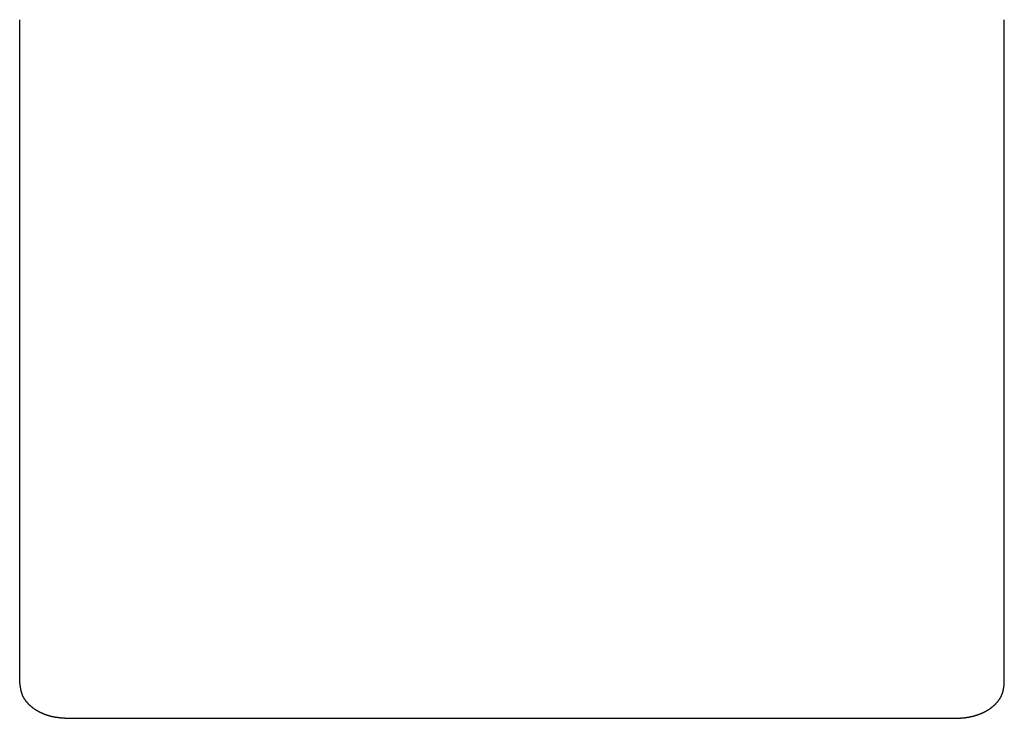
# Model space of a CAD drawing. Extents: x 30 to 179, y 29 to 246.
# Drawn here: x 39 to 53, y 191 to 201 of the extents above; entities that cross this region are included whole.
import ezdxf

# ---------------------------------------------------------------- set-up
doc = ezdxf.new("R2010")
doc.units = 0
doc.header["$MEASUREMENT"] = 0
doc.layers.add('PIC40', color=7, linetype='CONTINUOUS')

msp = doc.modelspace()

# ---------------------------------------------------------------- linework, layer by layer
at = {"layer": 'PIC40', "color": 7, "linetype": 'Continuous'}
for p, q in [((39.46, 200.694), (39.46, 200.709)), ((39.46, 200.676), (39.46, 200.694)), ((39.46, 200.656), (39.46, 200.676)), ((52.793, 200.694), (52.793, 200.709)), ((52.793, 200.676), (52.793, 200.694)), ((52.793, 200.656), (52.793, 200.676)), ((39.46, 200.634), (39.46, 200.656)), ((39.46, 200.611), (39.46, 200.634)), ((39.46, 200.587), (39.46, 200.611)), ((39.46, 200.562), (39.46, 200.587)), ((39.46, 200.537), (39.46, 200.562)), ((39.46, 200.511), (39.46, 200.537)), ((52.793, 200.634), (52.793, 200.656)), ((52.793, 200.611), (52.793, 200.634)), ((52.793, 200.587), (52.793, 200.611)), ((52.793, 200.562), (52.793, 200.587)), ((52.793, 200.537), (52.793, 200.562)), ((52.793, 200.511), (52.793, 200.537)), ((39.46, 200.485), (39.46, 200.511)), ((39.46, 200.459), (39.46, 200.485)), ((39.46, 200.433), (39.46, 200.459)), ((39.46, 200.408), (39.46, 200.433)), ((39.46, 200.384), (39.46, 200.408)), ((52.793, 200.485), (52.793, 200.511)), ((52.793, 200.459), (52.793, 200.485)), ((52.793, 200.433), (52.793, 200.459)), ((52.793, 200.408), (52.793, 200.433)), ((52.793, 200.384), (52.793, 200.408)), ((39.46, 200.36), (39.46, 200.384)), ((39.46, 200.337), (39.46, 200.36)), ((39.46, 200.314), (39.46, 200.337)), ((39.46, 200.291), (39.46, 200.314)), ((39.46, 200.269), (39.46, 200.291)), ((39.46, 200.246), (39.46, 200.269)), ((52.793, 200.36), (52.793, 200.384)), ((52.793, 200.337), (52.793, 200.36)), ((52.793, 200.314), (52.793, 200.337)), ((52.793, 200.291), (52.793, 200.314)), ((52.793, 200.269), (52.793, 200.291)), ((52.793, 200.246), (52.793, 200.269)), ((39.46, 200.224), (39.46, 200.246)), ((39.46, 200.202), (39.46, 200.224)), ((39.46, 200.18), (39.46, 200.202)), ((39.46, 200.158), (39.46, 200.18)), ((39.46, 200.135), (39.46, 200.158)), ((39.46, 200.113), (39.46, 200.135)), ((52.793, 200.224), (52.793, 200.246)), ((52.793, 200.202), (52.793, 200.224)), ((52.793, 200.18), (52.793, 200.202)), ((52.793, 200.158), (52.793, 200.18)), ((52.793, 200.135), (52.793, 200.158)), ((52.793, 200.113), (52.793, 200.135)), ((39.46, 200.09), (39.46, 200.113)), ((39.46, 200.067), (39.46, 200.09)), ((39.46, 200.044), (39.46, 200.067)), ((39.46, 200.021), (39.46, 200.044)), ((39.46, 199.998), (39.46, 200.021)), ((39.46, 199.975), (39.46, 199.998)), ((52.793, 200.09), (52.793, 200.113)), ((52.793, 200.067), (52.793, 200.09)), ((52.793, 200.044), (52.793, 200.067)), ((52.793, 200.021), (52.793, 200.044)), ((52.793, 199.998), (52.793, 200.021)), ((52.793, 199.975), (52.793, 199.998)), ((39.46, 199.952), (39.46, 199.975)), ((39.46, 199.929), (39.46, 199.952)), ((39.46, 199.906), (39.46, 199.929)), ((39.46, 199.883), (39.46, 199.906)), ((39.46, 199.86), (39.46, 199.883)), ((52.793, 199.952), (52.793, 199.975)), ((52.793, 199.929), (52.793, 199.952)), ((52.793, 199.906), (52.793, 199.929)), ((52.793, 199.883), (52.793, 199.906)), ((52.793, 199.86), (52.793, 199.883)), ((39.46, 199.837), (39.46, 199.86)), ((39.46, 199.814), (39.46, 199.837)), ((39.46, 199.791), (39.46, 199.814)), ((39.46, 199.768), (39.46, 199.791)), ((39.46, 199.746), (39.46, 199.768)), ((39.46, 199.723), (39.46, 199.746)), ((52.793, 199.837), (52.793, 199.86)), ((52.793, 199.814), (52.793, 199.837)), ((52.793, 199.791), (52.793, 199.814)), ((52.793, 199.768), (52.793, 199.791)), ((52.793, 199.746), (52.793, 199.768)), ((52.793, 199.723), (52.793, 199.746)), ((39.46, 199.7), (39.46, 199.723)), ((39.46, 199.677), (39.46, 199.7)), ((39.46, 199.655), (39.46, 199.677)), ((39.46, 199.632), (39.46, 199.655)), ((39.46, 199.609), (39.46, 199.632)), ((39.46, 199.587), (39.46, 199.609)), ((52.793, 199.7), (52.793, 199.723)), ((52.793, 199.677), (52.793, 199.7)), ((52.793, 199.655), (52.793, 199.677)), ((52.793, 199.632), (52.793, 199.655)), ((52.793, 199.609), (52.793, 199.632)), ((52.793, 199.587), (52.793, 199.609)), ((39.46, 199.564), (39.46, 199.587)), ((39.46, 199.541), (39.46, 199.564)), ((39.46, 199.518), (39.46, 199.541)), ((39.46, 199.496), (39.46, 199.518)), ((39.46, 199.473), (39.46, 199.496)), ((39.46, 199.45), (39.46, 199.473)), ((52.793, 199.564), (52.793, 199.587)), ((52.793, 199.541), (52.793, 199.564)), ((52.793, 199.518), (52.793, 199.541)), ((52.793, 199.496), (52.793, 199.518)), ((52.793, 199.473), (52.793, 199.496)), ((52.793, 199.45), (52.793, 199.473)), ((39.46, 199.428), (39.46, 199.45)), ((39.46, 199.405), (39.46, 199.428)), ((39.46, 199.383), (39.46, 199.405)), ((39.46, 199.36), (39.46, 199.383)), ((39.46, 199.337), (39.46, 199.36)), ((39.46, 199.315), (39.46, 199.337)), ((52.793, 199.428), (52.793, 199.45)), ((52.793, 199.405), (52.793, 199.428)), ((52.793, 199.383), (52.793, 199.405)), ((52.793, 199.36), (52.793, 199.383)), ((52.793, 199.337), (52.793, 199.36)), ((52.793, 199.315), (52.793, 199.337)), ((39.46, 199.292), (39.46, 199.315)), ((39.46, 199.27), (39.46, 199.292)), ((39.46, 199.247), (39.46, 199.27)), ((39.46, 199.225), (39.46, 199.247)), ((39.46, 199.202), (39.46, 199.225)), ((39.46, 199.18), (39.46, 199.202)), ((52.793, 199.292), (52.793, 199.315)), ((52.793, 199.27), (52.793, 199.292)), ((52.793, 199.247), (52.793, 199.27)), ((52.793, 199.225), (52.793, 199.247)), ((52.793, 199.202), (52.793, 199.225)), ((52.793, 199.18), (52.793, 199.202)), ((39.46, 199.157), (39.46, 199.18)), ((39.46, 199.135), (39.46, 199.157)), ((39.46, 199.112), (39.46, 199.135)), ((39.46, 199.09), (39.46, 199.112)), ((39.46, 199.067), (39.46, 199.09)), ((39.46, 199.045), (39.46, 199.067)), ((52.793, 199.157), (52.793, 199.18)), ((52.793, 199.135), (52.793, 199.157)), ((52.793, 199.112), (52.793, 199.135)), ((52.793, 199.09), (52.793, 199.112)), ((52.793, 199.067), (52.793, 199.09)), ((52.793, 199.045), (52.793, 199.067)), ((39.46, 199.023), (39.46, 199.045)), ((39.46, 199), (39.46, 199.023)), ((39.46, 198.978), (39.46, 199)), ((39.46, 198.956), (39.46, 198.978)), ((39.46, 198.933), (39.46, 198.956)), ((39.46, 198.911), (39.46, 198.933)), ((52.793, 199.023), (52.793, 199.045)), ((52.793, 199), (52.793, 199.023)), ((52.793, 198.978), (52.793, 199)), ((52.793, 198.956), (52.793, 198.978)), ((52.793, 198.933), (52.793, 198.956)), ((52.793, 198.911), (52.793, 198.933)), ((39.46, 198.889), (39.46, 198.911)), ((39.46, 198.867), (39.46, 198.889)), ((39.46, 198.844), (39.46, 198.867)), ((39.46, 198.822), (39.46, 198.844)), ((39.46, 198.8), (39.46, 198.822)), ((39.46, 198.778), (39.46, 198.8)), ((52.793, 198.889), (52.793, 198.911)), ((52.793, 198.867), (52.793, 198.889)), ((52.793, 198.844), (52.793, 198.867)), ((52.793, 198.822), (52.793, 198.844)), ((52.793, 198.8), (52.793, 198.822)), ((52.793, 198.778), (52.793, 198.8)), ((39.46, 198.756), (39.46, 198.778)), ((39.46, 198.734), (39.46, 198.756)), ((39.46, 198.712), (39.46, 198.734)), ((39.46, 198.689), (39.46, 198.712)), ((39.46, 198.667), (39.46, 198.689)), ((39.46, 198.645), (39.46, 198.667)), ((52.793, 198.756), (52.793, 198.778)), ((52.793, 198.734), (52.793, 198.756)), ((52.793, 198.712), (52.793, 198.734)), ((52.793, 198.689), (52.793, 198.712)), ((52.793, 198.667), (52.793, 198.689)), ((52.793, 198.645), (52.793, 198.667)), ((39.46, 198.623), (39.46, 198.645)), ((39.46, 198.601), (39.46, 198.623)), ((39.46, 198.579), (39.46, 198.601)), ((39.46, 198.558), (39.46, 198.579)), ((39.46, 198.536), (39.46, 198.558)), ((39.46, 198.514), (39.46, 198.536)), ((52.793, 198.623), (52.793, 198.645)), ((52.793, 198.601), (52.793, 198.623)), ((52.793, 198.579), (52.793, 198.601)), ((52.793, 198.558), (52.793, 198.579)), ((52.793, 198.536), (52.793, 198.558)), ((52.793, 198.514), (52.793, 198.536)), ((39.46, 198.492), (39.46, 198.514)), ((39.46, 198.47), (39.46, 198.492)), ((39.46, 198.448), (39.46, 198.47)), ((39.46, 198.426), (39.46, 198.448)), ((39.46, 198.405), (39.46, 198.426)), ((39.46, 198.383), (39.46, 198.405)), ((52.793, 198.492), (52.793, 198.514)), ((52.793, 198.47), (52.793, 198.492)), ((52.793, 198.448), (52.793, 198.47)), ((52.793, 198.426), (52.793, 198.448)), ((52.793, 198.405), (52.793, 198.426)), ((52.793, 198.383), (52.793, 198.405)), ((39.46, 198.361), (39.46, 198.383)), ((39.46, 198.34), (39.46, 198.361)), ((39.46, 198.318), (39.46, 198.34)), ((39.46, 198.296), (39.46, 198.318)), ((39.46, 198.275), (39.46, 198.296)), ((39.46, 198.253), (39.46, 198.275)), ((52.793, 198.361), (52.793, 198.383)), ((52.793, 198.34), (52.793, 198.361)), ((52.793, 198.318), (52.793, 198.34)), ((52.793, 198.296), (52.793, 198.318)), ((52.793, 198.275), (52.793, 198.296)), ((52.793, 198.253), (52.793, 198.275)), ((39.46, 198.231), (39.46, 198.253)), ((39.46, 198.21), (39.46, 198.231)), ((39.46, 198.188), (39.46, 198.21)), ((39.46, 198.167), (39.46, 198.188)), ((39.46, 198.145), (39.46, 198.167)), ((39.46, 198.124), (39.46, 198.145)), ((52.793, 198.231), (52.793, 198.253)), ((52.793, 198.21), (52.793, 198.231)), ((52.793, 198.188), (52.793, 198.21)), ((52.793, 198.167), (52.793, 198.188)), ((52.793, 198.145), (52.793, 198.167)), ((52.793, 198.124), (52.793, 198.145)), ((39.46, 198.103), (39.46, 198.124)), ((39.46, 198.081), (39.46, 198.103)), ((39.46, 198.06), (39.46, 198.081)), ((39.46, 198.039), (39.46, 198.06)), ((39.46, 198.017), (39.46, 198.039)), ((39.46, 197.996), (39.46, 198.017)), ((52.793, 198.103), (52.793, 198.124)), ((52.793, 198.081), (52.793, 198.103)), ((52.793, 198.06), (52.793, 198.081)), ((52.793, 198.039), (52.793, 198.06)), ((52.793, 198.017), (52.793, 198.039)), ((52.793, 197.996), (52.793, 198.017)), ((39.46, 197.975), (39.46, 197.996)), ((39.46, 197.954), (39.46, 197.975)), ((39.46, 197.932), (39.46, 197.954)), ((39.46, 197.911), (39.46, 197.932)), ((39.46, 197.89), (39.46, 197.911)), ((39.46, 197.869), (39.46, 197.89)), ((39.46, 197.848), (39.46, 197.869)), ((52.793, 197.975), (52.793, 197.996)), ((52.793, 197.954), (52.793, 197.975)), ((52.793, 197.932), (52.793, 197.954)), ((52.793, 197.911), (52.793, 197.932)), ((52.793, 197.89), (52.793, 197.911)), ((52.793, 197.869), (52.793, 197.89)), ((52.793, 197.848), (52.793, 197.869)), ((39.46, 197.827), (39.46, 197.848)), ((39.46, 197.806), (39.46, 197.827)), ((39.46, 197.785), (39.46, 197.806)), ((39.46, 197.764), (39.46, 197.785)), ((39.46, 197.743), (39.46, 197.764)), ((39.46, 197.722), (39.46, 197.743)), ((52.793, 197.827), (52.793, 197.848)), ((52.793, 197.806), (52.793, 197.827)), ((52.793, 197.785), (52.793, 197.806)), ((52.793, 197.764), (52.793, 197.785)), ((52.793, 197.743), (52.793, 197.764)), ((52.793, 197.722), (52.793, 197.743)), ((39.46, 197.702), (39.46, 197.722)), ((39.46, 197.681), (39.46, 197.702)), ((39.46, 197.66), (39.46, 197.681)), ((39.46, 197.639), (39.46, 197.66)), ((39.46, 197.619), (39.46, 197.639)), ((39.46, 197.598), (39.46, 197.619)), ((52.793, 197.702), (52.793, 197.722)), ((52.793, 197.681), (52.793, 197.702)), ((52.793, 197.66), (52.793, 197.681)), ((52.793, 197.639), (52.793, 197.66)), ((52.793, 197.619), (52.793, 197.639)), ((52.793, 197.598), (52.793, 197.619)), ((39.46, 197.577), (39.46, 197.598)), ((39.46, 197.557), (39.46, 197.577)), ((39.46, 197.536), (39.46, 197.557)), ((39.46, 197.516), (39.46, 197.536)), ((39.46, 197.495), (39.46, 197.516)), ((39.46, 197.475), (39.46, 197.495)), ((39.46, 197.454), (39.46, 197.475)), ((52.793, 197.577), (52.793, 197.598)), ((52.793, 197.557), (52.793, 197.577)), ((52.793, 197.536), (52.793, 197.557)), ((52.793, 197.516), (52.793, 197.536)), ((52.793, 197.495), (52.793, 197.516)), ((52.793, 197.475), (52.793, 197.495)), ((52.793, 197.454), (52.793, 197.475)), ((39.46, 197.434), (39.46, 197.454)), ((39.46, 197.413), (39.46, 197.434)), ((39.46, 197.393), (39.46, 197.413)), ((39.46, 197.373), (39.46, 197.393)), ((39.46, 197.352), (39.46, 197.373)), ((39.46, 197.332), (39.46, 197.352)), ((39.46, 197.312), (39.46, 197.332)), ((52.793, 197.434), (52.793, 197.454)), ((52.793, 197.413), (52.793, 197.434)), ((52.793, 197.393), (52.793, 197.413)), ((52.793, 197.373), (52.793, 197.393)), ((52.793, 197.352), (52.793, 197.373)), ((52.793, 197.332), (52.793, 197.352)), ((52.793, 197.312), (52.793, 197.332)), ((39.46, 197.292), (39.46, 197.312)), ((39.46, 197.272), (39.46, 197.292)), ((39.46, 197.252), (39.46, 197.272)), ((39.46, 197.232), (39.46, 197.252)), ((39.46, 197.211), (39.46, 197.232)), ((39.46, 197.191), (39.46, 197.211)), ((52.793, 197.292), (52.793, 197.312)), ((52.793, 197.272), (52.793, 197.292)), ((52.793, 197.252), (52.793, 197.272)), ((52.793, 197.232), (52.793, 197.252)), ((52.793, 197.211), (52.793, 197.232)), ((52.793, 197.191), (52.793, 197.211)), ((39.46, 197.172), (39.46, 197.191)), ((39.46, 197.152), (39.46, 197.172)), ((39.46, 197.132), (39.46, 197.152)), ((39.46, 197.112), (39.46, 197.132)), ((39.46, 197.092), (39.46, 197.112)), ((39.46, 197.072), (39.46, 197.092)), ((39.46, 197.053), (39.46, 197.072)), ((52.793, 197.172), (52.793, 197.191)), ((52.793, 197.152), (52.793, 197.172)), ((52.793, 197.132), (52.793, 197.152)), ((52.793, 197.112), (52.793, 197.132)), ((52.793, 197.092), (52.793, 197.112)), ((52.793, 197.072), (52.793, 197.092)), ((52.793, 197.053), (52.793, 197.072)), ((39.46, 197.033), (39.46, 197.053)), ((39.46, 197.013), (39.46, 197.033)), ((39.46, 196.994), (39.46, 197.013)), ((39.46, 196.974), (39.46, 196.994)), ((39.46, 196.955), (39.46, 196.974)), ((39.46, 196.935), (39.46, 196.955)), ((39.46, 196.916), (39.46, 196.935)), ((52.793, 197.033), (52.793, 197.053)), ((52.793, 197.013), (52.793, 197.033)), ((52.793, 196.994), (52.793, 197.013)), ((52.793, 196.974), (52.793, 196.994)), ((52.793, 196.955), (52.793, 196.974)), ((52.793, 196.935), (52.793, 196.955)), ((52.793, 196.916), (52.793, 196.935)), ((39.46, 196.896), (39.46, 196.916)), ((39.46, 196.877), (39.46, 196.896)), ((39.46, 196.857), (39.46, 196.877)), ((39.46, 196.838), (39.46, 196.857)), ((39.46, 196.819), (39.46, 196.838)), ((39.46, 196.8), (39.46, 196.819)), ((39.46, 196.781), (39.46, 196.8)), ((52.793, 196.896), (52.793, 196.916)), ((52.793, 196.877), (52.793, 196.896)), ((52.793, 196.857), (52.793, 196.877)), ((52.793, 196.838), (52.793, 196.857)), ((52.793, 196.819), (52.793, 196.838)), ((52.793, 196.8), (52.793, 196.819)), ((52.793, 196.781), (52.793, 196.8)), ((39.46, 196.761), (39.46, 196.781)), ((39.46, 196.742), (39.46, 196.761)), ((39.46, 196.723), (39.46, 196.742)), ((39.46, 196.704), (39.46, 196.723)), ((39.46, 196.685), (39.46, 196.704)), ((39.46, 196.666), (39.46, 196.685)), ((39.46, 196.648), (39.46, 196.666)), ((52.793, 196.761), (52.793, 196.781)), ((52.793, 196.742), (52.793, 196.761)), ((52.793, 196.723), (52.793, 196.742)), ((52.793, 196.704), (52.793, 196.723)), ((52.793, 196.685), (52.793, 196.704)), ((52.793, 196.666), (52.793, 196.685)), ((52.793, 196.648), (52.793, 196.666)), ((39.46, 196.629), (39.46, 196.648)), ((39.46, 196.61), (39.46, 196.629)), ((39.46, 196.591), (39.46, 196.61)), ((39.46, 196.573), (39.46, 196.591)), ((39.46, 196.554), (39.46, 196.573)), ((39.46, 196.535), (39.46, 196.554)), ((39.46, 196.517), (39.46, 196.535)), ((52.793, 196.629), (52.793, 196.648)), ((52.793, 196.61), (52.793, 196.629)), ((52.793, 196.591), (52.793, 196.61)), ((52.793, 196.573), (52.793, 196.591)), ((52.793, 196.554), (52.793, 196.573)), ((52.793, 196.535), (52.793, 196.554)), ((52.793, 196.517), (52.793, 196.535)), ((39.46, 196.498), (39.46, 196.517)), ((39.46, 196.48), (39.46, 196.498)), ((39.46, 196.461), (39.46, 196.48)), ((39.46, 196.443), (39.46, 196.461)), ((39.46, 196.425), (39.46, 196.443)), ((39.46, 196.406), (39.46, 196.425)), ((39.46, 196.388), (39.46, 196.406)), ((52.793, 196.498), (52.793, 196.517)), ((52.793, 196.48), (52.793, 196.498)), ((52.793, 196.461), (52.793, 196.48)), ((52.793, 196.443), (52.793, 196.461)), ((52.793, 196.425), (52.793, 196.443)), ((52.793, 196.406), (52.793, 196.425)), ((52.793, 196.388), (52.793, 196.406)), ((39.46, 196.37), (39.46, 196.388)), ((39.46, 196.352), (39.46, 196.37)), ((39.46, 196.334), (39.46, 196.352)), ((39.46, 196.316), (39.46, 196.334)), ((39.46, 196.298), (39.46, 196.316)), ((39.46, 196.28), (39.46, 196.298)), ((39.46, 196.262), (39.46, 196.28)), ((52.793, 196.37), (52.793, 196.388)), ((52.793, 196.352), (52.793, 196.37)), ((52.793, 196.334), (52.793, 196.352)), ((52.793, 196.316), (52.793, 196.334)), ((52.793, 196.298), (52.793, 196.316)), ((52.793, 196.28), (52.793, 196.298)), ((52.793, 196.262), (52.793, 196.28)), ((39.46, 196.244), (39.46, 196.262)), ((39.46, 196.226), (39.46, 196.244)), ((39.46, 196.209), (39.46, 196.226)), ((39.46, 196.191), (39.46, 196.209)), ((39.46, 196.173), (39.46, 196.191)), ((39.46, 196.156), (39.46, 196.173)), ((39.46, 196.138), (39.46, 196.156)), ((39.46, 196.121), (39.46, 196.138)), ((52.793, 196.244), (52.793, 196.262)), ((52.793, 196.226), (52.793, 196.244)), ((52.793, 196.209), (52.793, 196.226)), ((52.793, 196.191), (52.793, 196.209)), ((52.793, 196.173), (52.793, 196.191)), ((52.793, 196.156), (52.793, 196.173)), ((52.793, 196.138), (52.793, 196.156)), ((52.793, 196.121), (52.793, 196.138)), ((39.46, 196.103), (39.46, 196.121)), ((39.46, 196.086), (39.46, 196.103)), ((39.46, 196.068), (39.46, 196.086)), ((39.46, 196.051), (39.46, 196.068)), ((39.46, 196.034), (39.46, 196.051)), ((39.46, 196.017), (39.46, 196.034)), ((39.46, 195.999), (39.46, 196.017)), ((39.46, 195.982), (39.46, 195.999)), ((52.793, 196.103), (52.793, 196.121)), ((52.793, 196.086), (52.793, 196.103)), ((52.793, 196.068), (52.793, 196.086)), ((52.793, 196.051), (52.793, 196.068)), ((52.793, 196.034), (52.793, 196.051)), ((52.793, 196.017), (52.793, 196.034)), ((52.793, 195.999), (52.793, 196.017)), ((52.793, 195.982), (52.793, 195.999)), ((39.46, 195.965), (39.46, 195.982)), ((39.46, 195.948), (39.46, 195.965)), ((39.46, 195.931), (39.46, 195.948)), ((39.46, 195.914), (39.46, 195.931)), ((39.46, 195.898), (39.46, 195.914)), ((39.46, 195.881), (39.46, 195.898)), ((39.46, 195.864), (39.46, 195.881)), ((52.793, 195.965), (52.793, 195.982)), ((52.793, 195.948), (52.793, 195.965)), ((52.793, 195.931), (52.793, 195.948)), ((52.793, 195.914), (52.793, 195.931)), ((52.793, 195.898), (52.793, 195.914)), ((52.793, 195.881), (52.793, 195.898)), ((52.793, 195.864), (52.793, 195.881)), ((39.46, 195.847), (39.46, 195.864)), ((39.46, 195.831), (39.46, 195.847)), ((39.46, 195.814), (39.46, 195.831)), ((39.46, 195.798), (39.46, 195.814)), ((39.46, 195.781), (39.46, 195.798)), ((39.46, 195.765), (39.46, 195.781)), ((39.46, 195.748), (39.46, 195.765)), ((39.46, 195.732), (39.46, 195.748)), ((39.46, 195.716), (39.46, 195.732)), ((52.793, 195.847), (52.793, 195.864)), ((52.793, 195.831), (52.793, 195.847)), ((52.793, 195.814), (52.793, 195.831)), ((52.793, 195.798), (52.793, 195.814)), ((52.793, 195.781), (52.793, 195.798)), ((52.793, 195.765), (52.793, 195.781)), ((52.793, 195.748), (52.793, 195.765)), ((52.793, 195.732), (52.793, 195.748)), ((52.793, 195.716), (52.793, 195.732)), ((39.46, 195.699), (39.46, 195.716)), ((39.46, 195.683), (39.46, 195.699)), ((39.46, 195.667), (39.46, 195.683)), ((39.46, 195.651), (39.46, 195.667)), ((39.46, 195.635), (39.46, 195.651)), ((39.46, 195.619), (39.46, 195.635)), ((39.46, 195.603), (39.46, 195.619)), ((39.46, 195.587), (39.46, 195.603)), ((52.793, 195.699), (52.793, 195.716)), ((52.793, 195.683), (52.793, 195.699)), ((52.793, 195.667), (52.793, 195.683)), ((52.793, 195.651), (52.793, 195.667)), ((52.793, 195.635), (52.793, 195.651)), ((52.793, 195.619), (52.793, 195.635)), ((52.793, 195.603), (52.793, 195.619)), ((52.793, 195.587), (52.793, 195.603)), ((39.46, 195.571), (39.46, 195.587)), ((39.46, 195.555), (39.46, 195.571)), ((39.46, 195.54), (39.46, 195.555)), ((39.46, 195.524), (39.46, 195.54)), ((39.46, 195.508), (39.46, 195.524)), ((39.46, 195.493), (39.46, 195.508)), ((39.46, 195.477), (39.46, 195.493)), ((39.46, 195.462), (39.46, 195.477)), ((52.793, 195.571), (52.793, 195.587)), ((52.793, 195.555), (52.793, 195.571)), ((52.793, 195.54), (52.793, 195.555)), ((52.793, 195.524), (52.793, 195.54)), ((52.793, 195.508), (52.793, 195.524)), ((52.793, 195.493), (52.793, 195.508)), ((52.793, 195.477), (52.793, 195.493)), ((52.793, 195.462), (52.793, 195.477)), ((39.46, 195.446), (39.46, 195.462)), ((39.46, 195.431), (39.46, 195.446)), ((39.46, 195.416), (39.46, 195.431)), ((39.46, 195.4), (39.46, 195.416)), ((39.46, 195.385), (39.46, 195.4)), ((39.46, 195.37), (39.46, 195.385)), ((39.46, 195.355), (39.46, 195.37)), ((39.46, 195.34), (39.46, 195.355)), ((39.46, 195.325), (39.46, 195.34)), ((52.793, 195.446), (52.793, 195.462)), ((52.793, 195.431), (52.793, 195.446)), ((52.793, 195.416), (52.793, 195.431)), ((52.793, 195.4), (52.793, 195.416)), ((52.793, 195.385), (52.793, 195.4)), ((52.793, 195.37), (52.793, 195.385)), ((52.793, 195.355), (52.793, 195.37)), ((52.793, 195.34), (52.793, 195.355)), ((52.793, 195.325), (52.793, 195.34)), ((39.46, 195.31), (39.46, 195.325)), ((39.46, 195.295), (39.46, 195.31)), ((39.46, 195.28), (39.46, 195.295)), ((39.46, 195.265), (39.46, 195.28)), ((39.46, 195.251), (39.46, 195.265)), ((39.46, 195.236), (39.46, 195.251)), ((39.46, 195.221), (39.46, 195.236)), ((39.46, 195.207), (39.46, 195.221)), ((39.46, 195.192), (39.46, 195.207)), ((52.793, 195.31), (52.793, 195.325)), ((52.793, 195.295), (52.793, 195.31)), ((52.793, 195.28), (52.793, 195.295)), ((52.793, 195.265), (52.793, 195.28)), ((52.793, 195.251), (52.793, 195.265)), ((52.793, 195.236), (52.793, 195.251)), ((52.793, 195.221), (52.793, 195.236)), ((52.793, 195.207), (52.793, 195.221)), ((52.793, 195.192), (52.793, 195.207)), ((39.46, 195.178), (39.46, 195.192)), ((39.46, 195.163), (39.46, 195.178)), ((39.46, 195.149), (39.46, 195.163)), ((39.46, 195.135), (39.46, 195.149)), ((39.46, 195.121), (39.46, 195.135)), ((39.46, 195.107), (39.46, 195.121)), ((39.46, 195.093), (39.46, 195.107)), ((39.46, 195.079), (39.46, 195.093)), ((39.46, 195.065), (39.46, 195.079)), ((52.793, 195.178), (52.793, 195.192)), ((52.793, 195.163), (52.793, 195.178)), ((52.793, 195.149), (52.793, 195.163)), ((52.793, 195.135), (52.793, 195.149)), ((52.793, 195.121), (52.793, 195.135)), ((52.793, 195.107), (52.793, 195.121)), ((52.793, 195.093), (52.793, 195.107)), ((52.793, 195.079), (52.793, 195.093)), ((52.793, 195.065), (52.793, 195.079)), ((39.46, 195.051), (39.46, 195.065)), ((39.46, 195.037), (39.46, 195.051)), ((39.46, 195.023), (39.46, 195.037)), ((39.46, 195.01), (39.46, 195.023)), ((39.46, 194.996), (39.46, 195.01)), ((39.46, 194.982), (39.46, 194.996)), ((39.46, 194.969), (39.46, 194.982)), ((39.46, 194.956), (39.46, 194.969)), ((39.46, 194.942), (39.46, 194.956)), ((39.46, 194.929), (39.46, 194.942)), ((52.793, 195.051), (52.793, 195.065)), ((52.793, 195.037), (52.793, 195.051)), ((52.793, 195.023), (52.793, 195.037)), ((52.793, 195.01), (52.793, 195.023)), ((52.793, 194.996), (52.793, 195.01)), ((52.793, 194.982), (52.793, 194.996)), ((52.793, 194.969), (52.793, 194.982)), ((52.793, 194.956), (52.793, 194.969)), ((52.793, 194.942), (52.793, 194.956)), ((52.793, 194.929), (52.793, 194.942)), ((39.46, 194.916), (39.46, 194.929)), ((39.46, 194.903), (39.46, 194.916)), ((39.46, 194.89), (39.46, 194.903)), ((39.46, 194.877), (39.46, 194.89)), ((39.46, 194.864), (39.46, 194.877)), ((39.46, 194.851), (39.46, 194.864)), ((39.46, 194.838), (39.46, 194.851)), ((39.46, 194.825), (39.46, 194.838)), ((39.46, 194.812), (39.46, 194.825)), ((39.46, 194.8), (39.46, 194.812)), ((39.46, 194.787), (39.46, 194.8)), ((52.793, 194.916), (52.793, 194.929)), ((52.793, 194.903), (52.793, 194.916)), ((52.793, 194.89), (52.793, 194.903)), ((52.793, 194.877), (52.793, 194.89)), ((52.793, 194.864), (52.793, 194.877)), ((52.793, 194.851), (52.793, 194.864)), ((52.793, 194.838), (52.793, 194.851)), ((52.793, 194.825), (52.793, 194.838)), ((52.793, 194.812), (52.793, 194.825)), ((52.793, 194.8), (52.793, 194.812)), ((52.793, 194.787), (52.793, 194.8)), ((39.46, 194.775), (39.46, 194.787)), ((39.46, 194.762), (39.46, 194.775)), ((39.46, 194.75), (39.46, 194.762)), ((39.46, 194.738), (39.46, 194.75)), ((39.46, 194.726), (39.46, 194.738)), ((39.46, 194.714), (39.46, 194.726)), ((39.46, 194.702), (39.46, 194.714)), ((39.46, 194.691), (39.46, 194.702)), ((39.46, 194.679), (39.46, 194.691)), ((39.46, 194.668), (39.46, 194.679)), ((39.46, 194.656), (39.46, 194.668)), ((52.793, 194.775), (52.793, 194.787)), ((52.793, 194.762), (52.793, 194.775)), ((52.793, 194.75), (52.793, 194.762)), ((52.793, 194.738), (52.793, 194.75)), ((52.793, 194.726), (52.793, 194.738)), ((52.793, 194.714), (52.793, 194.726)), ((52.793, 194.702), (52.793, 194.714)), ((52.793, 194.691), (52.793, 194.702)), ((52.793, 194.679), (52.793, 194.691)), ((52.793, 194.668), (52.793, 194.679)), ((52.793, 194.656), (52.793, 194.668)), ((39.46, 194.645), (39.46, 194.656)), ((39.46, 194.634), (39.46, 194.645)), ((39.46, 194.622), (39.46, 194.634)), ((39.46, 194.611), (39.46, 194.622)), ((39.46, 194.599), (39.46, 194.611)), ((39.46, 194.588), (39.46, 194.599)), ((39.46, 194.576), (39.46, 194.588)), ((39.46, 194.563), (39.46, 194.576)), ((39.46, 194.551), (39.46, 194.563)), ((39.46, 194.538), (39.46, 194.551)), ((39.46, 194.526), (39.46, 194.538)), ((52.793, 194.645), (52.793, 194.656)), ((52.793, 194.634), (52.793, 194.645)), ((52.793, 194.622), (52.793, 194.634)), ((52.793, 194.611), (52.793, 194.622)), ((52.793, 194.599), (52.793, 194.611)), ((52.793, 194.588), (52.793, 194.599)), ((52.793, 194.576), (52.793, 194.588)), ((52.793, 194.563), (52.793, 194.576)), ((52.793, 194.551), (52.793, 194.563)), ((52.793, 194.538), (52.793, 194.551)), ((52.793, 194.526), (52.793, 194.538)), ((39.46, 194.513), (39.46, 194.526)), ((39.46, 194.501), (39.46, 194.513)), ((39.46, 194.489), (39.46, 194.501)), ((39.46, 194.477), (39.46, 194.489)), ((39.46, 194.466), (39.46, 194.477)), ((39.46, 194.456), (39.46, 194.466)), ((39.46, 194.446), (39.46, 194.456)), ((39.46, 194.438), (39.46, 194.446)), ((39.46, 194.43), (39.46, 194.438)), ((39.46, 191.725), (39.46, 194.43)), ((52.793, 194.513), (52.793, 194.526)), ((52.793, 194.501), (52.793, 194.513)), ((52.793, 194.489), (52.793, 194.501)), ((52.793, 194.477), (52.793, 194.489)), ((52.793, 194.466), (52.793, 194.477)), ((52.793, 194.456), (52.793, 194.466)), ((52.793, 194.446), (52.793, 194.456)), ((52.793, 194.438), (52.793, 194.446)), ((52.793, 194.43), (52.793, 194.438)), ((52.793, 191.725), (52.793, 194.43)), ((39.46, 191.725), (39.46, 191.722)), ((39.46, 191.722), (39.461, 191.719)), ((39.461, 191.719), (39.461, 191.716)), ((39.461, 191.716), (39.461, 191.713)), ((39.461, 191.713), (39.462, 191.709)), ((39.462, 191.709), (39.462, 191.705)), ((39.462, 191.705), (39.463, 191.701)), ((39.463, 191.701), (39.463, 191.697)), ((39.463, 191.697), (39.464, 191.693)), ((39.464, 191.693), (39.465, 191.689)), ((39.465, 191.689), (39.465, 191.685)), ((39.465, 191.685), (39.466, 191.681)), ((39.466, 191.681), (39.466, 191.677)), ((39.466, 191.677), (39.467, 191.673)), ((39.467, 191.673), (39.468, 191.669)), ((39.468, 191.669), (39.468, 191.666)), ((39.468, 191.666), (39.469, 191.662)), ((39.469, 191.662), (39.469, 191.659)), ((39.469, 191.659), (39.47, 191.655)), ((39.47, 191.655), (39.471, 191.652)), ((39.471, 191.652), (39.471, 191.648)), ((39.471, 191.648), (39.472, 191.645)), ((39.472, 191.645), (39.473, 191.641)), ((39.473, 191.641), (39.473, 191.638)), ((39.473, 191.638), (39.474, 191.634)), ((39.474, 191.634), (39.475, 191.631)), ((39.475, 191.631), (39.476, 191.627)), ((39.476, 191.627), (39.476, 191.624)), ((39.476, 191.624), (39.477, 191.62)), ((39.477, 191.62), (39.478, 191.617)), ((39.478, 191.617), (39.479, 191.613)), ((39.479, 191.613), (39.48, 191.61)), ((39.48, 191.61), (39.481, 191.606)), ((39.481, 191.606), (39.482, 191.603)), ((39.482, 191.603), (39.483, 191.599)), ((39.483, 191.599), (39.484, 191.596)), ((52.77, 191.596), (52.771, 191.6)), ((52.771, 191.6), (52.772, 191.603)), ((52.772, 191.603), (52.773, 191.606)), ((52.773, 191.606), (52.774, 191.61)), ((52.774, 191.61), (52.775, 191.613)), ((52.775, 191.613), (52.776, 191.617)), ((52.776, 191.617), (52.777, 191.62)), ((52.777, 191.62), (52.778, 191.624)), ((52.778, 191.627), (52.779, 191.631)), ((52.778, 191.624), (52.778, 191.627)), ((52.779, 191.631), (52.78, 191.634)), ((52.78, 191.634), (52.781, 191.638)), ((52.781, 191.641), (52.782, 191.645)), ((52.781, 191.638), (52.781, 191.641)), ((52.782, 191.645), (52.783, 191.648)), ((52.783, 191.652), (52.784, 191.655)), ((52.783, 191.648), (52.783, 191.652)), ((52.784, 191.659), (52.785, 191.662)), ((52.784, 191.655), (52.784, 191.659)), ((52.785, 191.662), (52.786, 191.666)), ((52.786, 191.67), (52.787, 191.673)), ((52.786, 191.666), (52.786, 191.67)), ((52.787, 191.677), (52.788, 191.681)), ((52.787, 191.673), (52.787, 191.677)), ((52.788, 191.685), (52.789, 191.689)), ((52.788, 191.681), (52.788, 191.685)), ((52.789, 191.693), (52.79, 191.697)), ((52.789, 191.689), (52.789, 191.693)), ((52.79, 191.701), (52.791, 191.705)), ((52.79, 191.697), (52.79, 191.701)), ((52.791, 191.709), (52.792, 191.713)), ((52.791, 191.705), (52.791, 191.709)), ((52.792, 191.719), (52.793, 191.722)), ((52.792, 191.716), (52.792, 191.719)), ((52.792, 191.713), (52.792, 191.716)), ((52.793, 191.722), (52.793, 191.725)), ((39.484, 191.596), (39.485, 191.592)), ((39.485, 191.592), (39.486, 191.589)), ((39.486, 191.589), (39.487, 191.586)), ((39.487, 191.586), (39.488, 191.582)), ((39.488, 191.582), (39.49, 191.579)), ((39.49, 191.579), (39.491, 191.576)), ((39.491, 191.576), (39.492, 191.572)), ((39.492, 191.572), (39.494, 191.569)), ((39.494, 191.569), (39.495, 191.566)), ((39.495, 191.566), (39.496, 191.562)), ((39.496, 191.562), (39.498, 191.559)), ((39.498, 191.559), (39.499, 191.556)), ((39.499, 191.556), (39.501, 191.553)), ((39.501, 191.553), (39.502, 191.549)), ((39.502, 191.549), (39.504, 191.546)), ((39.504, 191.546), (39.506, 191.543)), ((39.506, 191.543), (39.507, 191.54)), ((39.507, 191.54), (39.509, 191.537)), ((39.509, 191.537), (39.511, 191.534)), ((39.511, 191.534), (39.513, 191.531)), ((39.513, 191.531), (39.514, 191.527)), ((39.514, 191.527), (39.516, 191.524)), ((39.516, 191.524), (39.518, 191.521)), ((39.518, 191.521), (39.52, 191.518)), ((39.52, 191.518), (39.522, 191.515)), ((39.522, 191.515), (39.524, 191.512)), ((39.524, 191.512), (39.526, 191.509)), ((39.526, 191.509), (39.528, 191.506)), ((39.528, 191.506), (39.53, 191.503)), ((39.53, 191.503), (39.532, 191.5)), ((39.532, 191.5), (39.534, 191.497)), ((39.534, 191.497), (39.536, 191.494)), ((39.536, 191.494), (39.539, 191.492)), ((39.539, 191.492), (39.541, 191.489)), ((39.541, 191.489), (39.543, 191.486)), ((39.543, 191.486), (39.545, 191.483)), ((39.545, 191.483), (39.547, 191.48)), ((39.547, 191.48), (39.55, 191.477)), ((39.55, 191.477), (39.552, 191.475)), ((39.552, 191.475), (39.554, 191.472)), ((39.554, 191.472), (39.557, 191.469)), ((39.557, 191.469), (39.559, 191.466)), ((39.559, 191.466), (39.561, 191.464)), ((52.692, 191.464), (52.694, 191.467)), ((52.694, 191.467), (52.696, 191.469)), ((52.696, 191.469), (52.699, 191.472)), ((52.699, 191.472), (52.701, 191.475)), ((52.701, 191.475), (52.703, 191.478)), ((52.703, 191.478), (52.706, 191.48)), ((52.706, 191.48), (52.708, 191.483)), ((52.708, 191.483), (52.71, 191.486)), ((52.71, 191.486), (52.712, 191.489)), ((52.712, 191.489), (52.715, 191.492)), ((52.715, 191.492), (52.717, 191.495)), ((52.717, 191.495), (52.719, 191.498)), ((52.719, 191.498), (52.721, 191.501)), ((52.721, 191.501), (52.723, 191.504)), ((52.723, 191.504), (52.725, 191.506)), ((52.725, 191.506), (52.727, 191.509)), ((52.727, 191.509), (52.729, 191.512)), ((52.729, 191.512), (52.731, 191.515)), ((52.731, 191.515), (52.733, 191.519)), ((52.733, 191.519), (52.735, 191.522)), ((52.735, 191.522), (52.737, 191.525)), ((52.737, 191.525), (52.739, 191.528)), ((52.739, 191.528), (52.741, 191.531)), ((52.741, 191.531), (52.742, 191.534)), ((52.742, 191.534), (52.744, 191.537)), ((52.744, 191.537), (52.746, 191.54)), ((52.746, 191.54), (52.748, 191.543)), ((52.748, 191.543), (52.749, 191.547)), ((52.749, 191.547), (52.751, 191.55)), ((52.751, 191.55), (52.753, 191.553)), ((52.753, 191.553), (52.754, 191.556)), ((52.754, 191.556), (52.756, 191.559)), ((52.756, 191.559), (52.757, 191.563)), ((52.757, 191.563), (52.759, 191.566)), ((52.759, 191.566), (52.76, 191.569)), ((52.76, 191.569), (52.761, 191.572)), ((52.761, 191.572), (52.763, 191.576)), ((52.763, 191.576), (52.764, 191.579)), ((52.764, 191.579), (52.765, 191.582)), ((52.765, 191.582), (52.766, 191.586)), ((52.766, 191.586), (52.768, 191.589)), ((52.768, 191.589), (52.769, 191.593)), ((52.769, 191.593), (52.77, 191.596)), ((39.561, 191.464), (39.564, 191.461)), ((39.564, 191.461), (39.566, 191.458)), ((39.566, 191.458), (39.569, 191.456)), ((39.569, 191.456), (39.571, 191.453)), ((39.571, 191.453), (39.574, 191.451)), ((39.574, 191.451), (39.576, 191.448)), ((39.576, 191.448), (39.579, 191.445)), ((39.579, 191.445), (39.581, 191.443)), ((39.581, 191.443), (39.584, 191.44)), ((39.584, 191.44), (39.586, 191.438)), ((39.586, 191.438), (39.589, 191.435)), ((39.589, 191.435), (39.592, 191.433)), ((39.592, 191.433), (39.594, 191.43)), ((39.594, 191.43), (39.597, 191.428)), ((39.597, 191.428), (39.599, 191.426)), ((39.599, 191.426), (39.602, 191.423)), ((39.602, 191.423), (39.605, 191.421)), ((39.605, 191.421), (39.607, 191.419)), ((39.607, 191.419), (39.61, 191.416)), ((39.61, 191.416), (39.613, 191.414)), ((39.613, 191.414), (39.616, 191.412)), ((39.616, 191.412), (39.618, 191.409)), ((39.618, 191.409), (39.621, 191.407)), ((39.621, 191.407), (39.624, 191.405)), ((39.624, 191.405), (39.627, 191.403)), ((39.627, 191.403), (39.63, 191.4)), ((39.63, 191.4), (39.632, 191.398)), ((39.632, 191.398), (39.635, 191.396)), ((39.635, 191.396), (39.638, 191.394)), ((39.638, 191.394), (39.641, 191.392)), ((39.641, 191.392), (39.644, 191.39)), ((39.644, 191.39), (39.647, 191.387)), ((39.647, 191.387), (39.65, 191.385)), ((39.65, 191.385), (39.653, 191.383)), ((39.653, 191.383), (39.656, 191.381)), ((39.656, 191.381), (39.659, 191.379)), ((39.659, 191.379), (39.662, 191.377)), ((39.662, 191.377), (39.665, 191.375)), ((39.665, 191.375), (39.668, 191.373)), ((39.668, 191.373), (39.671, 191.371)), ((39.671, 191.371), (39.674, 191.369)), ((39.674, 191.369), (39.677, 191.367)), ((39.677, 191.367), (39.68, 191.365)), ((39.68, 191.365), (39.683, 191.364)), ((39.683, 191.364), (39.686, 191.362)), ((39.686, 191.362), (39.689, 191.36)), ((39.689, 191.36), (39.692, 191.358)), ((39.692, 191.358), (39.696, 191.356)), ((39.696, 191.356), (39.699, 191.354)), ((39.699, 191.354), (39.702, 191.352)), ((39.702, 191.352), (39.705, 191.351)), ((39.705, 191.351), (39.708, 191.349)), ((39.708, 191.349), (39.712, 191.347)), ((39.712, 191.347), (39.715, 191.345)), ((39.715, 191.345), (39.718, 191.344)), ((39.718, 191.344), (39.721, 191.342)), ((39.721, 191.342), (39.725, 191.34)), ((39.725, 191.34), (39.728, 191.338)), ((39.728, 191.338), (39.731, 191.337)), ((39.731, 191.337), (39.735, 191.335)), ((39.735, 191.335), (39.738, 191.333)), ((39.738, 191.333), (39.741, 191.332)), ((39.741, 191.332), (39.745, 191.33)), ((52.508, 191.33), (52.511, 191.332)), ((52.511, 191.332), (52.515, 191.334)), ((52.515, 191.334), (52.518, 191.335)), ((52.518, 191.335), (52.521, 191.337)), ((52.521, 191.337), (52.525, 191.338)), ((52.525, 191.338), (52.528, 191.34)), ((52.528, 191.34), (52.531, 191.342)), ((52.531, 191.342), (52.534, 191.343)), ((52.534, 191.343), (52.538, 191.345)), ((52.538, 191.345), (52.541, 191.347)), ((52.541, 191.347), (52.544, 191.349)), ((52.544, 191.349), (52.547, 191.35)), ((52.547, 191.35), (52.551, 191.352)), ((52.551, 191.352), (52.554, 191.354)), ((52.554, 191.354), (52.557, 191.356)), ((52.557, 191.356), (52.56, 191.358)), ((52.56, 191.358), (52.563, 191.36)), ((52.563, 191.36), (52.566, 191.361)), ((52.566, 191.361), (52.57, 191.363)), ((52.57, 191.363), (52.573, 191.365)), ((52.573, 191.365), (52.576, 191.367)), ((52.576, 191.367), (52.579, 191.369)), ((52.579, 191.369), (52.582, 191.371)), ((52.582, 191.371), (52.585, 191.373)), ((52.585, 191.373), (52.588, 191.375)), ((52.588, 191.375), (52.591, 191.377)), ((52.591, 191.377), (52.594, 191.379)), ((52.594, 191.379), (52.597, 191.381)), ((52.597, 191.381), (52.6, 191.383)), ((52.6, 191.383), (52.603, 191.385)), ((52.603, 191.385), (52.606, 191.387)), ((52.606, 191.387), (52.609, 191.389)), ((52.609, 191.389), (52.612, 191.392)), ((52.612, 191.392), (52.615, 191.394)), ((52.615, 191.394), (52.617, 191.396)), ((52.617, 191.396), (52.62, 191.398)), ((52.62, 191.398), (52.623, 191.4)), ((52.623, 191.4), (52.626, 191.402)), ((52.626, 191.402), (52.629, 191.405)), ((52.629, 191.405), (52.632, 191.407)), ((52.632, 191.407), (52.634, 191.409)), ((52.634, 191.409), (52.637, 191.411)), ((52.637, 191.411), (52.64, 191.414)), ((52.64, 191.414), (52.643, 191.416)), ((52.643, 191.416), (52.645, 191.418)), ((52.645, 191.418), (52.648, 191.421)), ((52.648, 191.421), (52.651, 191.423)), ((52.651, 191.423), (52.653, 191.426)), ((52.653, 191.426), (52.656, 191.428)), ((52.656, 191.428), (52.659, 191.43)), ((52.659, 191.43), (52.661, 191.433)), ((52.661, 191.433), (52.664, 191.435)), ((52.664, 191.435), (52.667, 191.438)), ((52.667, 191.438), (52.669, 191.44)), ((52.669, 191.44), (52.672, 191.443)), ((52.672, 191.443), (52.674, 191.446)), ((52.674, 191.446), (52.677, 191.448)), ((52.677, 191.448), (52.679, 191.451)), ((52.679, 191.451), (52.682, 191.453)), ((52.682, 191.453), (52.684, 191.456)), ((52.684, 191.456), (52.687, 191.459)), ((52.687, 191.459), (52.689, 191.461)), ((52.689, 191.461), (52.692, 191.464)), ((39.745, 191.33), (39.748, 191.329)), ((39.748, 191.329), (39.751, 191.327)), ((39.751, 191.327), (39.755, 191.325)), ((39.755, 191.325), (39.758, 191.324)), ((39.758, 191.324), (39.762, 191.322)), ((39.762, 191.322), (39.765, 191.321)), ((39.765, 191.321), (39.769, 191.319)), ((39.769, 191.319), (39.772, 191.318)), ((39.772, 191.318), (39.776, 191.316)), ((39.776, 191.316), (39.779, 191.315)), ((39.779, 191.315), (39.783, 191.313)), ((39.783, 191.313), (39.786, 191.312)), ((39.786, 191.312), (39.79, 191.311)), ((39.79, 191.311), (39.793, 191.309)), ((39.793, 191.309), (39.797, 191.308)), ((39.797, 191.308), (39.8, 191.306)), ((39.8, 191.306), (39.804, 191.305)), ((39.804, 191.305), (39.808, 191.304)), ((39.808, 191.304), (39.811, 191.302)), ((39.811, 191.302), (39.815, 191.301)), ((39.815, 191.301), (39.819, 191.3)), ((39.819, 191.3), (39.822, 191.299)), ((39.822, 191.299), (39.826, 191.297)), ((39.826, 191.297), (39.83, 191.296)), ((39.83, 191.296), (39.833, 191.295)), ((39.833, 191.295), (39.837, 191.294)), ((39.837, 191.294), (39.841, 191.293)), ((39.841, 191.293), (39.844, 191.292)), ((39.844, 191.292), (39.848, 191.29)), ((39.848, 191.29), (39.852, 191.289)), ((39.852, 191.289), (39.856, 191.288)), ((39.856, 191.288), (39.859, 191.287)), ((39.859, 191.287), (39.863, 191.286)), ((39.863, 191.286), (39.867, 191.285)), ((39.867, 191.285), (39.871, 191.284)), ((39.871, 191.284), (39.875, 191.283)), ((39.875, 191.283), (39.879, 191.282)), ((39.879, 191.282), (39.882, 191.281)), ((39.882, 191.281), (39.886, 191.28)), ((39.886, 191.28), (39.89, 191.279)), ((39.89, 191.279), (39.894, 191.278)), ((39.894, 191.278), (39.898, 191.278)), ((39.898, 191.278), (39.902, 191.277)), ((39.902, 191.277), (39.906, 191.276)), ((39.906, 191.276), (39.91, 191.275)), ((39.91, 191.275), (39.913, 191.274)), ((39.913, 191.274), (39.917, 191.273)), ((39.917, 191.273), (39.921, 191.273)), ((39.921, 191.273), (39.925, 191.272)), ((39.925, 191.272), (39.929, 191.271)), ((39.929, 191.271), (39.933, 191.271)), ((39.933, 191.271), (39.937, 191.27)), ((39.937, 191.27), (39.941, 191.269)), ((39.941, 191.269), (39.945, 191.269)), ((39.945, 191.269), (39.949, 191.268)), ((39.949, 191.268), (39.953, 191.267)), ((39.953, 191.267), (39.957, 191.267)), ((39.957, 191.267), (39.961, 191.266)), ((39.961, 191.266), (39.965, 191.266)), ((39.965, 191.266), (39.969, 191.265)), ((39.969, 191.265), (39.973, 191.265)), ((39.973, 191.265), (39.977, 191.264)), ((39.977, 191.264), (39.982, 191.264)), ((39.982, 191.264), (39.986, 191.263)), ((39.986, 191.263), (39.99, 191.263)), ((39.99, 191.263), (39.994, 191.262)), ((39.994, 191.262), (39.998, 191.262)), ((39.998, 191.262), (40.002, 191.261)), ((40.002, 191.261), (40.006, 191.261)), ((40.006, 191.261), (40.01, 191.26)), ((40.01, 191.26), (40.014, 191.26)), ((40.014, 191.26), (40.018, 191.26)), ((40.018, 191.26), (40.023, 191.259)), ((40.023, 191.259), (40.027, 191.259)), ((40.027, 191.259), (40.031, 191.258)), ((40.031, 191.258), (40.035, 191.258)), ((40.035, 191.258), (40.039, 191.258)), ((40.039, 191.258), (40.043, 191.257)), ((40.043, 191.257), (40.047, 191.257)), ((40.047, 191.257), (40.051, 191.257)), ((40.051, 191.257), (40.055, 191.256)), ((40.055, 191.256), (40.059, 191.256)), ((40.059, 191.256), (40.063, 191.256)), ((40.063, 191.256), (40.067, 191.256)), ((40.067, 191.256), (40.072, 191.255)), ((40.072, 191.255), (40.076, 191.255)), ((40.076, 191.255), (40.081, 191.255)), ((40.081, 191.255), (40.086, 191.254)), ((40.086, 191.254), (40.09, 191.254)), ((40.09, 191.254), (40.095, 191.254)), ((40.095, 191.254), (40.1, 191.253)), ((40.1, 191.253), (40.104, 191.253)), ((40.104, 191.253), (40.109, 191.253)), ((40.109, 191.253), (40.113, 191.253)), ((40.113, 191.253), (40.117, 191.252)), ((40.117, 191.252), (40.12, 191.252)), ((40.12, 191.252), (40.124, 191.252)), ((40.124, 191.252), (40.127, 191.252)), ((40.127, 191.252), (52.126, 191.252)), ((52.126, 191.252), (52.129, 191.252)), ((52.129, 191.252), (52.132, 191.252)), ((52.132, 191.252), (52.136, 191.252)), ((52.136, 191.252), (52.14, 191.252)), ((52.14, 191.252), (52.144, 191.252)), ((52.144, 191.252), (52.149, 191.253)), ((52.149, 191.253), (52.153, 191.253)), ((52.153, 191.253), (52.158, 191.253)), ((52.158, 191.253), (52.162, 191.253)), ((52.162, 191.253), (52.167, 191.253)), ((52.167, 191.253), (52.172, 191.254)), ((52.172, 191.254), (52.176, 191.254)), ((52.176, 191.254), (52.181, 191.254)), ((52.181, 191.254), (52.185, 191.254)), ((52.185, 191.254), (52.19, 191.254)), ((52.19, 191.254), (52.194, 191.255)), ((52.194, 191.255), (52.198, 191.255)), ((52.198, 191.255), (52.202, 191.255)), ((52.202, 191.255), (52.206, 191.255)), ((52.206, 191.255), (52.21, 191.256)), ((52.21, 191.256), (52.214, 191.256)), ((52.214, 191.256), (52.218, 191.256)), ((52.218, 191.256), (52.222, 191.257)), ((52.222, 191.257), (52.226, 191.257)), ((52.226, 191.257), (52.23, 191.257)), ((52.23, 191.257), (52.234, 191.258)), ((52.234, 191.258), (52.238, 191.258)), ((52.238, 191.258), (52.242, 191.258)), ((52.242, 191.258), (52.246, 191.259)), ((52.246, 191.259), (52.25, 191.259)), ((52.25, 191.259), (52.255, 191.26)), ((52.255, 191.26), (52.259, 191.26)), ((52.259, 191.26), (52.263, 191.261)), ((52.263, 191.261), (52.267, 191.261)), ((52.267, 191.261), (52.271, 191.262)), ((52.271, 191.262), (52.275, 191.262)), ((52.275, 191.262), (52.279, 191.263)), ((52.279, 191.263), (52.283, 191.263)), ((52.283, 191.263), (52.287, 191.264)), ((52.287, 191.264), (52.291, 191.265)), ((52.291, 191.265), (52.295, 191.265)), ((52.295, 191.265), (52.299, 191.266)), ((52.299, 191.266), (52.303, 191.267)), ((52.303, 191.267), (52.307, 191.267)), ((52.307, 191.267), (52.311, 191.268)), ((52.311, 191.268), (52.315, 191.269)), ((52.315, 191.269), (52.319, 191.27)), ((52.319, 191.27), (52.323, 191.27)), ((52.323, 191.27), (52.327, 191.271)), ((52.327, 191.271), (52.331, 191.272)), ((52.331, 191.272), (52.335, 191.273)), ((52.335, 191.273), (52.339, 191.274)), ((52.339, 191.274), (52.343, 191.274)), ((52.343, 191.274), (52.347, 191.275)), ((52.347, 191.275), (52.35, 191.276)), ((52.35, 191.276), (52.354, 191.277)), ((52.354, 191.277), (52.358, 191.278)), ((52.358, 191.278), (52.362, 191.279)), ((52.362, 191.279), (52.366, 191.28)), ((52.366, 191.28), (52.37, 191.281)), ((52.37, 191.281), (52.374, 191.282)), ((52.374, 191.282), (52.378, 191.283)), ((52.378, 191.283), (52.381, 191.284)), ((52.381, 191.284), (52.385, 191.285)), ((52.385, 191.285), (52.389, 191.286)), ((52.389, 191.286), (52.393, 191.287)), ((52.393, 191.287), (52.397, 191.288)), ((52.397, 191.288), (52.4, 191.289)), ((52.4, 191.289), (52.404, 191.291)), ((52.404, 191.291), (52.408, 191.292)), ((52.408, 191.292), (52.412, 191.293)), ((52.412, 191.293), (52.415, 191.294)), ((52.415, 191.294), (52.419, 191.295)), ((52.419, 191.295), (52.423, 191.297)), ((52.423, 191.297), (52.426, 191.298)), ((52.426, 191.298), (52.43, 191.299)), ((52.43, 191.299), (52.434, 191.3)), ((52.434, 191.3), (52.437, 191.302)), ((52.437, 191.302), (52.441, 191.303)), ((52.441, 191.303), (52.445, 191.304)), ((52.445, 191.304), (52.448, 191.305)), ((52.448, 191.305), (52.452, 191.307)), ((52.452, 191.307), (52.455, 191.308)), ((52.455, 191.308), (52.459, 191.31)), ((52.459, 191.31), (52.463, 191.311)), ((52.463, 191.311), (52.466, 191.312)), ((52.466, 191.312), (52.47, 191.314)), ((52.47, 191.314), (52.473, 191.315)), ((52.473, 191.315), (52.477, 191.317)), ((52.477, 191.317), (52.48, 191.318)), ((52.48, 191.318), (52.484, 191.32)), ((52.484, 191.32), (52.487, 191.321)), ((52.487, 191.321), (52.491, 191.323)), ((52.491, 191.323), (52.494, 191.324)), ((52.494, 191.324), (52.498, 191.326)), ((52.498, 191.326), (52.501, 191.327)), ((52.501, 191.327), (52.504, 191.329)), ((52.504, 191.329), (52.508, 191.33))]:
    msp.add_line(p, q, dxfattribs=at)

doc.saveas('drawing.dxf')
